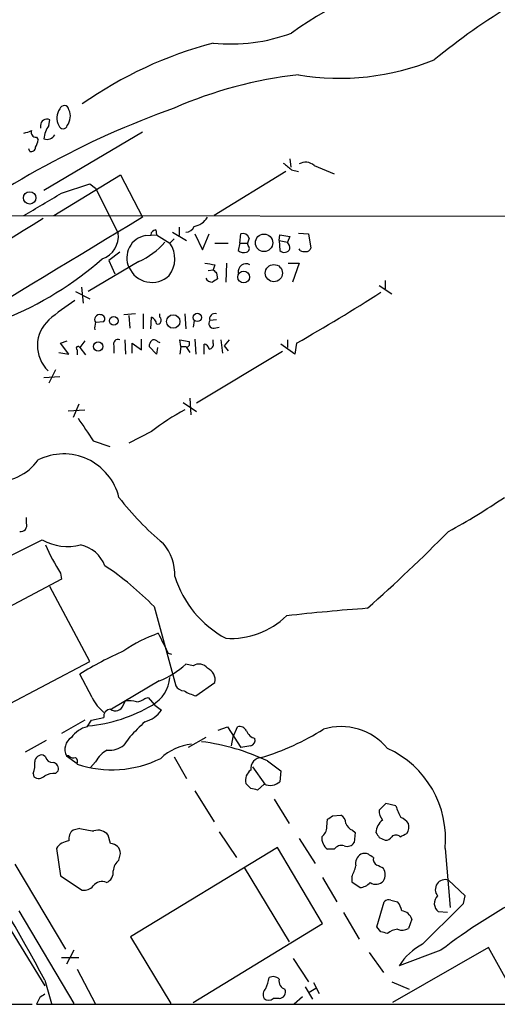
# Model space of a CAD drawing. Extents: x 14 to 1047, y 3 to 875.
# Drawn here: x 307 to 356, y 51 to 151 of the extents above; entities that cross this region are included whole.
import ezdxf

# ---------------------------------------------------------------- set-up
doc = ezdxf.new("R2010")
doc.units = 0
doc.header["$MEASUREMENT"] = 0
doc.layers.add('MAIN', color=5, linetype='CONTINUOUS')

msp = doc.modelspace()

# ---------------------------------------------------------------- linework, layer by layer
at = {"layer": 'MAIN'}
for p, q in [((309.372, 140.2927), (309.372, 140.0387)), ((310.2187, 140.2927), (310.3033, 140.8853)), ((308.9487, 139.1073), (309.118, 138.8533)), ((319.7013, 139.6153), (309.7107, 133.6887)), ((308.2713, 137.668), (308.1867, 137.922)), ((334.6873, 136.906), (334.772, 136.0593)), ((337.1427, 136.2287), (339.1747, 135.382)), ((310.7267, 131.1487), (317.5, 135.2973)), ((317.5, 135.2973), (319.7013, 130.9793)), ((334.264, 135.636), (326.9827, 131.1487)), ((334.8567, 135.8053), (335.534, 135.636)), ((311.4887, 133.4347), (314.3673, 134.366)), ((314.3673, 134.366), (314.96, 133.9427)), ((314.96, 133.9427), (317.246, 129.3707)), ((305.2233, 131.1487), (464.9893, 130.9793)), ((320.04, 129.1167), (321.1407, 129.2013)), ((321.056, 129.7093), (321.1407, 129.2013)), ((321.1407, 129.2013), (322.4953, 128.3547)), ((322.7493, 129.4553), (324.1887, 128.6087)), ((323.4267, 129.9633), (323.4267, 129.1167)), ((325.0353, 129.286), (325.7973, 127.6773)), ((325.7973, 127.6773), (326.4747, 129.286)), ((329.6073, 128.3547), (329.692, 129.286)), ((333.5867, 128.6087), (333.6713, 129.2013)), ((333.6713, 129.2013), (334.6873, 129.032)), ((334.6873, 129.032), (334.4333, 128.4393)), ((335.534, 129.3707), (336.55, 129.286)), ((336.55, 129.286), (336.804, 127.8467)), ((322.9187, 128.778), (322.4953, 128.3547)), ((327.0673, 128.3547), (328.422, 128.3547)), ((329.6073, 128.3547), (329.438, 127.5927)), ((329.6073, 128.3547), (330.3693, 128.3547)), ((330.5387, 128.8627), (330.3693, 128.3547)), ((330.454, 128.1007), (330.3693, 128.3547)), ((333.5867, 128.6087), (333.6713, 127.5927)), ((333.5867, 128.6087), (334.4333, 128.4393)), ((317.4153, 127.4233), (316.3147, 126.5767)), ((335.7033, 127.5927), (335.6187, 127.762)), ((319.3627, 126.492), (314.198, 123.444)), ((316.3147, 126.5767), (316.9073, 125.222)), ((327.0673, 126.1533), (326.898, 125.6453)), ((328.2527, 126.3227), (328.168, 124.3753)), ((334.518, 126.3227), (335.6187, 126.3227)), ((335.6187, 126.3227), (334.9413, 124.3753)), ((326.39, 125.5607), (326.898, 125.6453)), ((327.2367, 125.3067), (327.3213, 124.714)), ((343.7467, 124.0367), (345.0167, 123.19)), ((344.3393, 124.5447), (344.3393, 123.698)), ((312.928, 123.444), (314.3673, 122.682)), ((313.5207, 123.8673), (313.69, 122.2587)), ((319.024, 121.158), (317.8387, 121.0733)), ((319.786, 121.158), (319.786, 119.634)), ((321.4793, 120.8193), (321.4793, 121.158)), ((324.0193, 121.158), (324.104, 119.634)), ((314.96, 120.3113), (315.8067, 120.396)), ((318.3467, 120.9887), (318.4313, 119.7187)), ((320.548, 119.634), (320.6327, 120.8193)), ((324.9507, 120.4807), (324.866, 119.8033)), ((327.2367, 120.5653), (326.5593, 120.4807)), ((326.9827, 119.7187), (327.4907, 119.8033)), ((311.404, 118.1947), (312.0813, 118.4487)), ((312.2507, 117.094), (311.404, 118.1947)), ((313.8593, 118.4487), (313.3513, 117.7713)), ((317.9233, 118.5333), (318.008, 117.094)), ((318.6853, 117.1787), (318.6853, 118.1947)), ((318.6853, 118.1947), (319.6167, 117.5173)), ((319.6167, 117.5173), (319.6167, 118.618)), ((321.2253, 118.364), (321.4793, 118.2793)), ((323.596, 117.856), (323.5113, 118.5333)), ((323.5113, 118.5333), (324.4427, 118.364)), ((325.0353, 118.618), (325.12, 117.094)), ((325.9667, 117.094), (325.9667, 118.11)), ((326.898, 118.1947), (326.898, 118.5333)), ((327.66, 118.5333), (327.8293, 117.1787)), ((328.5067, 118.5333), (327.9987, 117.9407)), ((335.1953, 117.094), (333.756, 118.11)), ((334.4333, 118.5333), (334.4333, 117.7713)), ((335.3647, 118.1947), (335.1953, 117.094)), ((311.2347, 117.2633), (312.2507, 117.094)), ((313.0973, 117.5173), (313.0973, 117.0093)), ((313.3513, 117.7713), (313.944, 117.0093)), ((316.8227, 117.9407), (316.8227, 117.1787)), ((321.1407, 117.094), (320.3787, 117.856)), ((321.2253, 117.7713), (321.1407, 117.094)), ((323.596, 117.856), (323.5113, 117.094)), ((323.596, 117.856), (324.1887, 117.856)), ((324.1887, 117.7713), (324.5273, 117.2633)), ((333.9253, 117.348), (325.2047, 112.0987)), ((327.9987, 117.9407), (328.422, 117.4327)), ((310.896, 115.4853), (310.2187, 114.1307)), ((309.7107, 114.7233), (311.3193, 114.808)), ((313.2667, 112.014), (312.674, 110.6593)), ((323.85, 112.1833), (325.2047, 111.252)), ((324.5273, 112.6067), (324.612, 110.9133)), ((312.166, 111.3367), (313.8593, 111.4213)), ((320.6327, 109.22), (318.3467, 108.0347)), ((314.706, 108.2887), (316.3993, 107.696)), ((279.7387, 102.108), (309.7953, 52.9167)), ((307.9327, 99.9067), (307.9327, 100.4993)), ((306.1547, 96.52), (309.5413, 98.2133)), ((311.4887, 94.234), (301.5827, 88.9847)), ((311.404, 94.8267), (311.4887, 94.234)), ((314.3673, 85.852), (310.3033, 93.472)), ((320.8867, 91.44), (323.088, 83.3967)), ((322.326, 86.6987), (322.6647, 86.614)), ((305.6467, 81.28), (314.3673, 85.852)), ((324.866, 85.4287), (324.104, 85.598)), ((314.6213, 82.2113), (313.3513, 84.582)), ((321.3947, 83.9047), (316.5687, 81.026)), ((325.12, 82.3807), (327.0673, 83.7353)), ((319.9553, 82.1267), (320.294, 82.2113)), ((320.294, 82.2113), (320.9713, 81.4493)), ((317.754, 81.4493), (318.008, 81.8727)), ((320.9713, 81.4493), (321.6487, 80.9413)), ((314.5367, 79.9253), (315.8067, 80.1793)), ((313.8593, 79.9253), (311.4887, 78.5707)), ((314.1133, 79.248), (314.5367, 79.9253)), ((327.406, 78.9093), (328.3373, 79.248)), ((328.3373, 79.248), (329.692, 77.1313)), ((328.93, 78.232), (329.3533, 79.248)), ((318.4313, 78.232), (317.8387, 77.3853)), ((326.136, 78.1473), (324.358, 77.1313)), ((328.7607, 77.3007), (328.93, 78.232)), ((307.848, 76.708), (309.9647, 77.8933)), ((330.708, 77.3007), (329.692, 77.1313)), ((309.88, 76.2), (309.626, 76.3693)), ((311.9967, 76.2847), (313.0973, 75.5227)), ((312.2507, 76.2847), (311.9967, 76.2847)), ((322.9187, 76.2), (324.1887, 73.9987)), ((314.96, 75.692), (314.452, 75.0993)), ((330.8773, 75.184), (332.1473, 73.406)), ((332.4013, 75.7767), (333.756, 74.7607)), ((308.61, 74.5067), (308.6947, 74.168)), ((310.896, 74.5067), (311.15, 74.7607)), ((333.756, 74.7607), (333.6713, 73.66)), ((330.708, 72.9827), (330.2, 73.4907)), ((332.0627, 73.406), (331.3853, 72.8133)), ((325.0353, 72.7287), (326.9827, 69.596)), ((333.0787, 71.882), (334.6027, 69.4267)), ((344.424, 71.4587), (343.7467, 70.7813)), ((345.44, 71.2047), (344.424, 71.4587)), ((339.0053, 70.1887), (339.852, 70.2733)), ((338.4127, 69.088), (338.4973, 69.85)), ((313.3513, 68.9187), (312.674, 68.7493)), ((316.484, 67.3947), (316.23, 68.2413)), ((327.4907, 68.58), (329.2687, 65.9553)), ((341.0373, 68.7493), (341.2913, 68.4953)), ((341.2913, 68.4953), (341.2067, 67.4793)), ((335.6187, 67.9027), (337.2273, 65.3627)), ((343.7467, 67.9873), (344.3393, 67.7333)), ((310.9807, 66.8867), (311.404, 64.0927)), ((317.3307, 65.7013), (317.5, 66.3787)), ((333.4173, 66.9713), (318.516, 57.912)), ((337.9893, 59.2667), (333.4173, 66.9713)), ((339.1747, 66.802), (338.4973, 66.802)), ((350.4353, 66.8867), (350.9433, 60.8753)), ((306.7473, 65.278), (311.912, 56.642)), ((311.404, 64.0927), (313.6053, 62.6533)), ((330.0307, 64.9393), (334.6027, 57.404)), ((340.9527, 64.008), (340.9527, 63.5)), ((337.9893, 63.9233), (339.4287, 61.468)), ((340.9527, 63.5), (341.7993, 62.9073)), ((352.4673, 62.0607), (350.774, 63.6693)), ((352.298, 61.2987), (352.4673, 62.0607)), ((343.4927, 58.928), (344.2547, 61.468)), ((344.932, 61.6373), (345.6093, 61.468)), ((307.1707, 60.5367), (312.7587, 51.1387)), ((340.106, 60.3673), (341.7147, 57.658)), ((348.1493, 57.15), (351.9593, 60.96)), ((350.6893, 60.3673), (349.758, 60.452)), ((324.866, 51.2233), (337.9893, 59.2667)), ((347.0487, 59.69), (346.71, 58.7587)), ((343.916, 58.42), (343.4927, 58.928)), ((318.516, 57.912), (322.58, 51.1387)), ((312.7587, 56.5573), (311.9967, 55.118)), ((342.7307, 56.3033), (344.17, 54.2713)), ((354.838, 56.8113), (345.1013, 51.2233)), ((350.012, 56.5573), (345.7787, 54.9487)), ((357.378, 52.2393), (354.838, 56.8113)), ((311.4887, 55.7953), (313.2667, 55.7953)), ((335.026, 55.7107), (336.55, 53.34)), ((313.0973, 54.61), (314.96, 51.054)), ((309.7953, 53.5093), (310.4727, 51.1387)), ((337.058, 53.2553), (337.6507, 52.1547)), ((345.0167, 53.34), (346.7947, 52.578)), ((336.2113, 52.832), (336.9733, 51.562)), ((337.312, 52.6627), (336.6347, 52.2393)), ((167.8093, 51.054), (308.5253, 51.054)), ((309.2873, 51.7313), (308.9487, 51.054)), ((308.9487, 51.054), (1036.9127, 51.4773)), ((333.5867, 51.6467), (332.994, 51.6467)), ((335.9573, 51.816), (335.1107, 51.054))]:
    msp.add_line(p, q, dxfattribs=at)
for centre, radius in [((308.2689, 132.9483), 0.6281), ((332.0545, 128.3859), 0.8845), ((333.0504, 125.3114), 0.8735), ((329.9871, 124.9114), 0.6004), ((322.8368, 120.398), 0.6825), ((325.2808, 120.8152), 0.426), ((316.7987, 120.4663), 0.4413), ((315.2225, 117.858), 0.4666)]:
    msp.add_circle(centre, radius, dxfattribs=at)
for centre, radius, start, end in [((352.4433, 125.901), 29.5844, 95.207755, 126.473765), ((392.7301, 93.9897), 68.4929, 121.073878, 129.314421), ((328.7161, 166.1122), 17.532, 264.047631, 290.50261), ((337.5848, 108.3062), 41.7591, 104.827834, 125.046019), ((339.7673, 170.3712), 25.271, 260.356566, 292.246515), ((340.555, 101.564), 44.1795, 96.525758, 113.527932), ((354.4946, 54.2731), 93.303, 109.780829, 127.44012), ((311.7765, 141.8505), 0.4769, 6.11465, 163.491799), ((312.635, 141.0715), 1.6023, 145.198101, 209.081348), ((310.8257, 141.2381), 1.5717, 323.022198, 24.957434), ((310.0168, 140.3074), 0.645, 63.629602, 181.30599), ((312.1495, 138.7961), 2.4429, 142.220052, 176.670037), ((311.658, 140.3879), 0.4339, 192.674908, 347.325092), ((307.1295, 142.4482), 2.9687, 280.660795, 296.210313), ((308.9004, 139.6002), 0.4953, 158.132005, 275.59663), ((310.007, 139.81), 0.921, 251.232569, 330.843883), ((308.4031, 138.1101), 0.4613, 253.399492, 357.664214), ((307.5934, 138.9382), 1.527, 326.315136, 356.812677), ((503.771, 347.8036), 271.0633, 231.223946, 231.453146), ((336.2662, 135.283), 1.2894, 47.174824, 120.144485), ((-261.9383, 1084.8284), 1110.8413, 300.8491687, 301.0783427), ((-333.2947, 1159.0519), 1212.6229, 300.2145378, 302.018303), ((6353.4695, -9829.436), 11645.4383, 121.20642252, 121.43560572), ((324.069, 130.4064), 0.9518, 272.107505, 337.878874), ((324.6191, 131.9811), 1.9613, 279.733666, 329.284735), ((314.847, 129.0357), 2.4223, 289.042339, 7.949465), ((320.3911, 126.8776), 2.2664, 98.911646, 205.57236), ((321.1405, 129.1168), 0.5985, 98.116564, 171.883436), ((329.9037, 128.651), 0.6694, 18.437656, 108.437656), ((316.2524, 133.4265), 7.6001, 294.15745, 318.989033), ((320.256, 126.76), 2.7491, 321.608072, 35.456272), ((330.1435, 127.8184), 0.4196, 289.665766, 42.276444), ((333.7381, 127.7923), 0.9497, 358.171647, 42.943324), ((330.0308, 128.355), 0.9657, 232.1297, 285.24367), ((334.1158, 128.0582), 0.6436, 226.321976, 332.602961), ((336.1692, 128.7371), 1.2356, 247.848128, 275.890077), ((336.3638, 127.9566), 0.4537, 261.405541, 345.982133), ((292.2586, 153.6398), 35.6348, 292.214607, 311.000335), ((368.9093, 380.2378), 257.5067, 260.419421, 260.648604), ((330.2221, 125.462), 0.7993, 59.871013, 191.203095), ((320.6784, 126.9148), 2.5433, 203.534048, 312.931849), ((411.7298, 210.1634), 119.7487, 224.893867, 225.123016), ((326.8275, 125.1514), 0.7762, 207.023883, 268.951798), ((411.7499, -2.4668), 152.6537, 123.578078, 123.807241), ((228.7753, 304.3421), 214.5044, 299.795777, 302.464393), ((324.9379, 103.4699), 22.559, 122.42074, 130.728568), ((315.341, 120.6076), 0.4827, 74.745922, 217.87186), ((315.4679, 120.6499), 0.4234, 323.151755, 89.986468), ((327.0463, 120.671), 0.5229, 68.646236, 201.343558), ((312.5811, 117.9436), 3.5291, 132.021847, 226.099852), ((316.4435, 119.7607), 1.5824, 159.637627, 187.677432), ((320.3302, 120.0632), 0.8144, 5.553068, 68.194671), ((321.2253, 120.523), 0.3903, 257.480746, 49.395521), ((326.9235, 120.1844), 0.4695, 140.86944, 277.24461), ((317.2205, 118.1355), 0.4429, 63.909317, 206.090683), ((321.3348, 117.797), 0.9579, 137.132054, 176.468811), ((320.8905, 118.1369), 0.4046, 34.149649, 129.584353), ((324.1181, 118.1523), 0.3875, 280.497939, 33.11188), ((325.8819, 117.5172), 0.5988, 8.140927, 81.859073), ((326.4559, 118.0629), 0.4613, 272.335786, 16.600508), ((313.182, 117.6866), 0.1893, 26.578587, 243.421413), ((335.0249, 90.7839), 23.3886, 118.070297, 127.977491), ((885.4204, 490.416), 686.8305, 213.5754738, 213.804666), ((304.8401, 109.3649), 5.2386, 265.853368, 324.747506), ((311.7003, 101.1511), 5.7971, 13.77352, 116.451898), ((340.4682, 120.3372), 29.1958, 217.580761, 230.297776), ((316.479, 161.4747), 71.2162, 298.787471, 304.139984), ((307.3521, 99.6769), 0.6244, 261.082229, 21.593533), ((211.4495, 237.7335), 196.5748, 311.834536, 315.134172), ((312.1339, 102.9061), 5.3613, 241.080959, 284.055942), ((326.4206, 104.6196), 17.9276, 202.685898, 213.10991), ((312.7488, 94.4257), 3.3508, 20.308884, 78.16559), ((317.9055, 94.6046), 5.0991, 358.689724, 39.889158), ((299.6169, 70.9111), 29.5608, 43.984514, 56.595921), ((333.352, 97.7574), 10.8529, 197.532563, 241.467151), ((359.0401, -130.9696), 222.8504, 94.24064, 96.361324), ((328.684, 96.3261), 8.1198, 266.356497, 314.238071), ((326.4319, 74.4532), 15.1684, 109.734904, 124.507881), ((829.7976, 341.7045), 567.9396, 206.450455, 206.679647), ((332.9857, 52.8491), 37.316, 113.94824, 121.746717), ((318.623, 91.3536), 7.9478, 290.409993, 313.600085), ((325.4565, 84.5701), 1.0421, 35.46226, 124.518151), ((325.8005, 83.9861), 1.2914, 348.801443, 66.989004), ((318.9604, 84.5301), 3.5465, 299.694986, 355.361534), ((324.0191, 83.989), 1.1035, 212.461635, 265.613639), ((318.2632, 83.821), 3.9818, 203.845168, 231.907187), ((319.0579, 83.1424), 1.3554, 272.148008, 311.461517), ((326.3867, 86.9732), 4.764, 239.022837, 254.580118), ((312.786, 94.7802), 15.5119, 275.222687, 300.750787), ((316.4907, 80.3264), 0.6996, 90.548699, 192.137083), ((316.9757, 81.6675), 0.8083, 232.530384, 344.338914), ((318.2614, 77.9713), 3.9096, 77.483432, 93.716201), ((319.2219, 82.6061), 2.9429, 284.430524, 325.549634), ((314.7766, 76.5529), 2.7755, 103.826461, 144.93915), ((700.218, -302.0307), 538.8514, 134.885416, 135.114584), ((329.5369, 78.4156), 0.8524, 28.681808, 102.438404), ((323.9439, 101.4898), 26.5654, 287.220768, 302.133821), ((339.8478, 73.046), 6.2069, 40.132607, 106.605522), ((313.2749, 76.9367), 1.4349, 122.465067, 207.025779), ((331.3868, 79.1978), 1.1635, 198.702786, 257.314692), ((330.5205, 77.9034), 0.6312, 287.280921, 14.617437), ((316.4178, 79.0454), 2.1852, 262.836282, 310.560625), ((325.2734, 72.0859), 5.4149, 96.113738, 133.23846), ((322.851, 55.4339), 22.473, 64.851432, 82.684138), ((340.3646, 67.8556), 10.1172, 354.504499, 65.293485), ((309.5131, 75.6426), 0.7354, 81.169134, 176.148614), ((310.6068, 76.3482), 0.7417, 191.525044, 272.720065), ((312.7164, 76.7082), 0.6295, 222.282873, 289.640967), ((312.5048, 75.6497), 0.6292, 340.338213, 47.731211), ((316.6174, 85.9233), 11.0604, 251.44219, 296.566441), ((317.585, 74.2523), 2.9939, 118.742881, 151.257119), ((331.8131, 74.9995), 1.1158, 90.225937, 187.943472), ((306.6215, 75.3955), 2.1781, 335.916786, 7.82393), ((310.5521, 74.9777), 0.6361, 340.052295, 81.87372), ((309.1988, 74.8107), 0.8168, 231.891233, 316.909979), ((310.8311, 72.2762), 2.2315, 88.333357, 117.657131), ((331.4545, 73.7928), 1.2904, 125.346693, 193.539774), ((332.6554, 74.8733), 1.5825, 248.004286, 309.939547), ((288.6908, -96.4505), 174.5653, 75.843219, 76.07237), ((350.0443, 72.4763), 4.7767, 195.438908, 210.955734), ((254.0686, 197.0309), 152.6538, 303.578089, 303.807251), ((339.2594, 69.342), 1.1039, 4.400696, 57.530798), ((345.1223, 70.6753), 1.3797, 175.59365, 221.267966), ((345.144, 68.1993), 1.9897, 38.08865, 66.16616), ((337.2906, 69.014), 1.1245, 303.100765, 3.773066), ((341.3337, 69.7229), 1.0178, 196.919786, 253.067804), ((345.1073, 68.4047), 1.7017, 126.911649, 176.948104), ((345.6096, 69.088), 1.1514, 323.967139, 17.108217), ((313.3586, 67.8543), 1.1268, 127.41296, 190.513143), ((316.3549, 81.7341), 13.1627, 256.809429, 263.175067), ((315.2139, 67.4454), 1.2907, 38.071209, 109.14109), ((339.4323, 68.0115), 1.5288, 177.732008, 232.294302), ((470.5888, 152.9239), 152.6537, 213.578079, 213.807241), ((344.424, 68.4106), 0.6826, 262.87186, 330.261365), ((345.44, 67.6489), 0.5985, 44.986461, 135.013539), ((261.532, 237.5813), 189.3282, 296.45046, 296.679656), ((163.1866, -24.1253), 165.8953, 27.902835, 33.62221), ((312.4242, 65.9201), 1.7373, 95.731596, 146.192848), ((316.3992, 66.2939), 1.1041, 4.405074, 85.594926), ((339.8945, 66.3362), 0.8573, 69.787353, 147.092117), ((340.4871, 67.945), 0.8571, 249.770189, 327.090466), ((342.3709, 65.3838), 1.0322, 118.143992, 195.456665), ((342.265, 65.4899), 0.8898, 64.647392, 115.352608), ((258.2327, -60.8638), 152.6261, 56.192728, 56.421931), ((388.9619, 5.2908), 64.3844, 109.116459, 127.225878), ((318.2787, 64.4809), 1.5454, 127.839864, 175.553806), ((334.5542, 67.1004), 7.1066, 334.205486, 343.724251), ((343.8567, 65.8113), 0.7172, 168.41906, 239.502053), ((259.1914, -104.281), 189.2835, 63.323742, 63.552952), ((315.6315, 64.4467), 1.1171, 292.593826, 7.92339), ((343.1118, 64.2197), 1.2341, 329.033059, 30.966941), ((313.8106, 63.7619), 1.1274, 259.508338, 322.575172), ((315.595, 62.3994), 1.1176, 65.372746, 142.697411), ((341.7005, 64.3748), 1.4708, 273.851648, 319.281668), ((343.3914, 64.31), 1.0641, 237.222394, 317.029781), ((350.4475, 62.7118), 1.0116, 71.171026, 220.06374), ((350.3705, 61.2908), 1.0386, 132.163112, 233.862714), ((344.7203, 61.0448), 0.6292, 70.338213, 137.731211), ((343.7252, 60.0495), 2.3584, 11.922191, 36.975336), ((267.4537, 145.8043), 119.7487, 314.885409, 315.114592), ((345.929, 59.3793), 1.162, 15.508539, 84.88012), ((301.9223, -111.0191), 174.5654, 75.851179, 76.080322), ((345.7363, 56.9382), 1.7404, 94.184596, 131.05121), ((346.075, 59.8167), 1.2339, 247.826965, 300.97172), ((350.6029, 52.1306), 5.587, 116.050465, 149.708278), ((329.0996, 54.2291), 3.5022, 333.432022, 352.356924), ((332.9745, 53.0533), 0.8168, 41.451203, 119.628292), ((334.4461, 53.4144), 0.878, 168.19604, 252.308038), ((394.2239, -75.1108), 152.6537, 123.578078, 123.807241), ((332.7727, 52.0505), 0.8168, 131.451203, 209.628292), ((333.5726, 52.3098), 0.6633, 271.21814, 23.848478), ((332.5284, 52.1544), 0.6889, 227.47065, 312.52322)]:
    msp.add_arc(centre, radius, start, end, dxfattribs=at)

doc.saveas('drawing.dxf')
